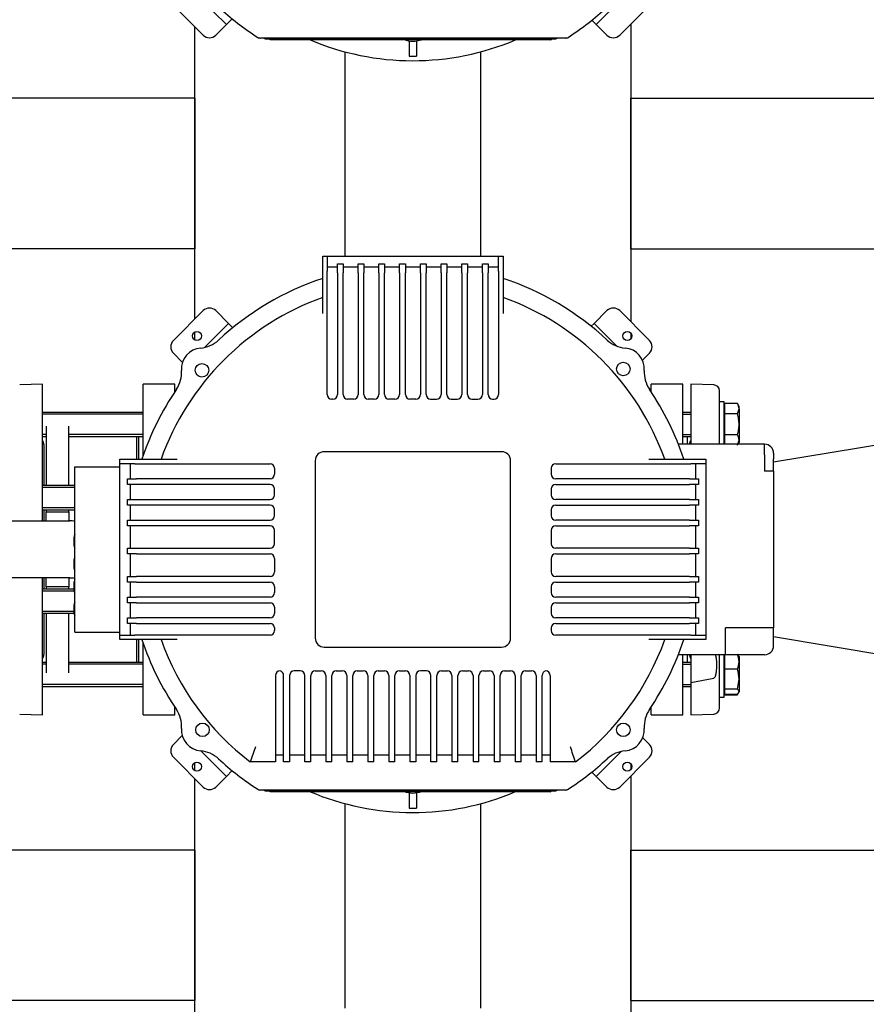
# Model space of a CAD drawing. Units: millimetres. Extents: x 200 to 8226, y 200 to 5740.
# Drawn here: x 1496 to 2059, y 3515 to 4170 of the extents above; entities that cross this region are included whole.
import ezdxf

# ---------------------------------------------------------------- set-up
doc = ezdxf.new("R2010")
doc.units = ezdxf.units.MM
for name, color, linetype in [('11021_-_BS_4848_', 7, 'Continuous'), ('11023_-_BS_4848_', 7, 'Continuous'), ('62013_DN100_PRES', 7, 'Continuous'), ('63143_CON_RED_15', 7, 'Continuous'), ('72006_1P-NCH-DN1', 7, 'Continuous'), ('73011_DN150_BUTT', 7, 'Continuous'), ('Default', 7, 'Continuous'), ('HV4.150_4.185_4.', 7, 'Continuous'), ('M16_PLAIN_WASHER', 7, 'Continuous'), ('M16_X_130_LG_HEX', 7, 'Continuous'), ('M16_X_80_LG_HEX_', 7, 'Continuous'), ('PLM160B5_0', 7, 'Continuous'), ('SV66-9203-PN16', 7, 'Continuous')]:
    doc.layers.add(name, color=color, linetype=linetype)
doc.styles.add('SEACAD_seiso_ttf', font='AGENCYR.TTF')
doc.dimstyles.new('ISO', dxfattribs={"dimtxt": 70, "dimasz": 70, "dimexe": 35, "dimexo": 0, "dimgap": 35, "dimtad": 1, "dimtxsty": 'SEACAD_seiso_ttf', "dimblk1": '_SE_FILLED', "dimblk2": '_SE_FILLED', "dimsah": 1, "dimcen": 35, "dimadec": 0, "dimazin": 0, "dimtfac": 1, "dimtmove": 0, "dimatfit": 3, "dimfxl": 1, "dimtolj": 1, "dimarcsym": 0})

# ---------------------------------------------------------------- blocks, each defined once
blk = doc.blocks.new('SE1')
at = {"layer": '11021_-_BS_4848_', "color": 7, "linetype": 'Continuous'}
for p, q in [((1612.33, 4117.62), (1083.83, 4117.62)), ((1612.33, 4117.62), (1612.33, 4107.62)), ((1902.33, 4117.62), (2369.33, 4117.62)), ((1902.33, 4107.62), (1902.33, 4117.62)), ((1612.33, 4107.62), (1612.33, 4027.62)), ((1902.33, 4027.62), (1902.33, 4107.62)), ((1612.33, 4027.62), (1612.33, 4017.62)), ((1902.33, 4017.62), (1902.33, 4027.62)), ((1612.33, 4017.62), (1083.83, 4017.62)), ((1902.33, 4017.62), (2369.33, 4017.62)), ((1612.33, 3617.62), (1083.83, 3617.62)), ((1612.33, 3617.62), (1612.33, 3607.62)), ((1902.33, 3617.62), (2369.33, 3617.62)), ((1902.33, 3607.62), (1902.33, 3617.62)), ((1612.33, 3607.62), (1612.33, 3527.62)), ((1902.33, 3527.62), (1902.33, 3607.62)), ((1612.33, 3527.62), (1612.33, 3517.62)), ((1902.33, 3517.62), (1902.33, 3527.62)), ((1612.33, 3517.62), (1083.83, 3517.62)), ((1902.33, 3517.62), (2367.21, 3517.62))]:
    blk.add_line(p, q, dxfattribs=at)
at = {"layer": '11023_-_BS_4848_', "color": 7, "linetype": 'Continuous'}
for p, q in [((1612.33, 3971), (1612.33, 4165.02)), ((1902.33, 4167.03), (1902.33, 3968.99)), ((1712.33, 4012.62), (1712.33, 4148.5)), ((1802.33, 4148.5), (1802.33, 4012.62)), ((1612.33, 3956.87), (1612.33, 3962.28)), ((1902.33, 3961.48), (1902.33, 3957.67)), ((1612.33, 3670.5), (1612.33, 3675.9)), ((1902.33, 3675.1), (1902.33, 3671.29)), ((1902.33, 3667.03), (1902.33, 3468.99)), ((1612.33, 3471), (1612.33, 3665.02)), ((1712.33, 3512.62), (1712.33, 3648.5)), ((1802.33, 3648.5), (1802.33, 3512.62))]:
    blk.add_line(p, q, dxfattribs=at)
at = {"layer": '62013_DN100_PRES', "color": 7, "linetype": 'Continuous'}
for p, q in [((1510.83, 3927.62), (1495.69, 3927.09)), ((1510.83, 3836.62), (1510.83, 3927.62)), ((1942.33, 3927.62), (1942.33, 3887.62)), ((1957.47, 3927.09), (1942.33, 3927.62)), ((1961.33, 3887.62), (1961.33, 3923.09)), ((1511.83, 3887.43), (1511.83, 3860.06)), ((1511.83, 3844.06), (1511.83, 3836.62)), ((1510.83, 3707.62), (1510.83, 3798.62)), ((1511.83, 3798.62), (1511.83, 3791.18)), ((1511.83, 3775.18), (1511.83, 3747.81)), ((1942.33, 3747.62), (1942.33, 3729.12)), ((1961.33, 3712.15), (1961.33, 3747.62)), ((1942.33, 3729.12), (1957.47, 3731.98)), ((1942.33, 3729.12), (1942.33, 3707.62)), ((1495.69, 3708.15), (1510.83, 3707.62)), ((1942.33, 3707.62), (1957.47, 3708.15))]:
    blk.add_line(p, q, dxfattribs=at)
for centre, start, end in [((1957.33, 3923.09), 0, 88), ((1507.83, 3887.43), 0, 41.40962), ((1945.33, 3887.43), 138.59038, 177.25806), ((1507.83, 3747.81), 318.59038, 0), ((1945.33, 3747.81), 182.74194, 221.40962), ((1957.33, 3712.15), 272, 0)]:
    blk.add_arc(centre, 4, start, end, dxfattribs=at)
blk.add_open_spline([(1957.47, 3731.98), (1957.73, 3732.04), (1957.9, 3732.21), (1958.18, 3732.53), (1958.28, 3732.7), (1958.56, 3733.23), (1958.7, 3733.59), (1959.04, 3734.68), (1959.18, 3735.42), (1959.51, 3737.65), (1959.59, 3739.14), (1959.6, 3741.38), (1959.57, 3742.15), (1959.48, 3743.66), (1959.41, 3744.42), (1959.19, 3745.93), (1959.05, 3746.68), (1958.8, 3747.49), (1958.78, 3747.56), (1958.75, 3747.63)], degree=3, knots=[0, 0, 0, 0, 0.03125, 0.03125, 0.0625, 0.0625, 0.125, 0.125, 0.25, 0.25, 0.5, 0.5, 0.625, 0.625, 0.75, 0.75, 0.875, 0.875, 0.8868383, 0.8868383, 0.8868383, 0.8868383], dxfattribs=at)
at = {"layer": '63143_CON_RED_15', "color": 7, "linetype": 'Continuous'}
for p, q in [((2111.33, 3894.62), (1997.33, 3875.62)), ((1997.33, 3759.62), (2111.33, 3740.62))]:
    blk.add_line(p, q, dxfattribs=at)
at = {"layer": '72006_1P-NCH-DN1', "color": 7, "linetype": 'Continuous'}
for p, q in [((1513.33, 3899.62), (1513.33, 3860.06)), ((1528.33, 3860.06), (1528.33, 3899.62)), ((1573.33, 3892.77), (1573.33, 3877.62)), ((1513.33, 3844.06), (1513.33, 3842.53)), ((1528.33, 3842.53), (1528.33, 3844.06)), ((1513.33, 3842.53), (1528.33, 3842.53)), ((1513.33, 3836.62), (1513.33, 3842.53)), ((1528.33, 3842.53), (1528.33, 3836.62)), ((1513.33, 3792.71), (1513.33, 3798.62)), ((1528.33, 3798.62), (1528.33, 3792.71)), ((1528.33, 3792.71), (1513.33, 3792.71)), ((1513.33, 3792.71), (1513.33, 3791.18)), ((1528.33, 3791.18), (1528.33, 3792.71)), ((1513.33, 3775.18), (1513.33, 3735.62)), ((1528.33, 3735.62), (1528.33, 3775.18)), ((1573.33, 3757.62), (1573.33, 3742.47))]:
    blk.add_line(p, q, dxfattribs=at)
at = {"layer": '73011_DN150_BUTT', "color": 7, "linetype": 'Continuous'}
for p, q in [((1286.33, 3836.62), (1528.96, 3836.62)), ((1528.96, 3798.62), (1286.33, 3798.62))]:
    blk.add_line(p, q, dxfattribs=at)
for start, end in [(79.77559, 90), (270, 280.22441)]:
    blk.add_arc((1528.96, 3817.62), 19, start, end, dxfattribs=at)
at = {"layer": 'HV4.150_4.185_4.', "color": 7, "linetype": 'Continuous'}
for p, q in [((1617.73, 4159.62), (1597.94, 4179.42)), ((1616.33, 4183.65), (1633.29, 4166.69)), ((1895.95, 4183.28), (1879.36, 4166.69)), ((1894.92, 4159.62), (1914.72, 4179.42)), ((1633.29, 4166.69), (1626.22, 4159.62)), ((1633.29, 4166.69), (1637.1, 4170.5)), ((1876.45, 4169.6), (1879.36, 4166.69)), ((1879.36, 4166.69), (1886.44, 4159.62)), ((1655.75, 4157.62), (1654.86, 4157.62)), ((1858.92, 4157.62), (1655.75, 4157.62)), ((1659.05, 4157.12), (1852.53, 4157.12)), ((1662.28, 4156.73), (1848.9, 4156.5)), ((1859.8, 4157.62), (1858.92, 4157.62)), ((1697.33, 4012.62), (1700.33, 4012.62)), ((1697.33, 4002.62), (1697.33, 4012.62)), ((1700.33, 4012.62), (1700.33, 4002.62)), ((1700.33, 4012.62), (1814.33, 4012.62)), ((1707.14, 4001.62), (1707.14, 4007.62)), ((1707.14, 4007.62), (1710.89, 4007.62)), ((1710.89, 4007.62), (1710.89, 4001.62)), ((1720.89, 4001.62), (1720.89, 4007.62)), ((1720.89, 4007.62), (1724.64, 4007.62)), ((1724.64, 4007.62), (1724.64, 4001.62)), ((1734.64, 4001.62), (1734.64, 4007.62)), ((1734.64, 4007.62), (1738.39, 4007.62)), ((1738.39, 4007.62), (1738.39, 4001.62)), ((1748.39, 4001.62), (1748.39, 4007.62)), ((1748.39, 4007.62), (1752.33, 4007.62)), ((1752.33, 4007.62), (1752.33, 4001.62)), ((1762.33, 4001.62), (1762.33, 4007.62)), ((1762.33, 4007.62), (1766.08, 4007.62)), ((1766.08, 4007.62), (1766.08, 4001.62)), ((1776.08, 4001.62), (1776.08, 4007.62)), ((1776.08, 4007.62), (1779.83, 4007.62)), ((1779.83, 4007.62), (1779.83, 4001.62)), ((1789.83, 4001.62), (1789.83, 4007.62)), ((1789.83, 4007.62), (1793.58, 4007.62)), ((1793.58, 4007.62), (1793.58, 4001.62)), ((1803.58, 4001.62), (1803.58, 4007.62)), ((1803.58, 4007.62), (1807.33, 4007.62)), ((1807.33, 4007.62), (1807.33, 4001.62)), ((1814.33, 4012.62), (1817.33, 4012.62)), ((1814.33, 4002.62), (1814.33, 4012.62)), ((1817.33, 4012.62), (1817.33, 4002.62)), ((1697.33, 3974.54), (1697.33, 4002.62)), ((1700.33, 4005.62), (1707.14, 4005.62)), ((1700.33, 3920.62), (1700.33, 4002.62)), ((1707.14, 4001.62), (1707.14, 3920.62)), ((1710.89, 4005.62), (1720.89, 4005.62)), ((1710.89, 3920.62), (1710.89, 4001.62)), ((1720.89, 4001.62), (1720.89, 3920.62)), ((1724.64, 4005.62), (1734.64, 4005.62)), ((1724.64, 3920.62), (1724.64, 4001.62)), ((1734.64, 4001.62), (1734.64, 3920.62)), ((1738.39, 4005.62), (1748.39, 4005.62)), ((1738.39, 3920.62), (1738.39, 4001.62)), ((1748.39, 4001.62), (1748.39, 3920.62)), ((1752.33, 4005.62), (1762.33, 4005.62)), ((1752.33, 3920.62), (1752.33, 4001.62)), ((1762.33, 4001.62), (1762.33, 3920.62)), ((1766.08, 4005.62), (1776.08, 4005.62)), ((1766.08, 3920.62), (1766.08, 4001.62)), ((1776.08, 4001.62), (1776.08, 3920.62)), ((1779.83, 4005.62), (1789.83, 4005.62)), ((1779.83, 3920.62), (1779.83, 4001.62)), ((1789.83, 4001.62), (1789.83, 3920.62)), ((1793.58, 4005.62), (1803.58, 4005.62)), ((1793.58, 3920.62), (1793.58, 4001.62)), ((1803.58, 4001.62), (1803.58, 3920.62)), ((1807.33, 4005.62), (1814.33, 4005.62)), ((1807.33, 3920.62), (1807.33, 4001.62)), ((1814.33, 4002.62), (1814.33, 3920.62)), ((1817.33, 4002.62), (1817.33, 3974.54)), ((1617.73, 3976.4), (1597.94, 3956.6)), ((1634.71, 3967.92), (1626.22, 3976.4)), ((1877.95, 3967.92), (1886.44, 3976.4)), ((1914.72, 3956.6), (1894.92, 3976.4)), ((1618.76, 3951.97), (1634.71, 3967.92)), ((1637.53, 3965.09), (1634.71, 3967.92)), ((1877.95, 3967.92), (1876.02, 3965.99)), ((1877.95, 3967.92), (1893.02, 3952.84)), ((1604.04, 3942.01), (1597.94, 3948.12)), ((1910.06, 3943.46), (1914.72, 3948.12)), ((1704.14, 3917.62), (1703.33, 3917.62)), ((1717.89, 3917.62), (1713.89, 3917.62)), ((1731.64, 3917.62), (1727.64, 3917.62)), ((1745.39, 3917.62), (1741.39, 3917.62)), ((1759.33, 3917.62), (1755.33, 3917.62)), ((1769.08, 3917.62), (1773.08, 3917.62)), ((1782.83, 3917.62), (1786.83, 3917.62)), ((1796.58, 3917.62), (1800.58, 3917.62)), ((1810.33, 3917.62), (1811.33, 3917.62)), ((1562.33, 3874.62), (1562.33, 3877.62)), ((1562.33, 3877.62), (1572.33, 3877.62)), ((1572.33, 3877.62), (1600.41, 3877.62)), ((1692.33, 3876.62), (1692.33, 3758.62)), ((1816.33, 3882.62), (1698.33, 3882.62)), ((1822.33, 3758.62), (1822.33, 3876.62)), ((1914.25, 3877.62), (1942.33, 3877.62)), ((1942.33, 3877.62), (1952.33, 3877.62)), ((1952.33, 3877.62), (1952.33, 3874.62)), ((1532.33, 3762.62), (1532.33, 3872.62)), ((1532.33, 3872.62), (1562.33, 3872.62)), ((1562.33, 3872.62), (1562.33, 3874.62)), ((1572.33, 3874.62), (1562.33, 3874.62)), ((1562.33, 3762.62), (1562.33, 3872.62)), ((1569.33, 3864.62), (1569.33, 3874.62)), ((1572.33, 3874.62), (1662.33, 3874.62)), ((1665.33, 3871.62), (1665.33, 3867.62)), ((1849.33, 3871.62), (1849.33, 3867.62)), ((1852.33, 3874.62), (1942.33, 3874.62)), ((1952.33, 3874.62), (1942.33, 3874.62)), ((1945.33, 3874.62), (1945.33, 3864.62)), ((1952.33, 3874.62), (1952.33, 3760.62)), ((1567.33, 3860.87), (1567.33, 3864.62)), ((1567.33, 3864.62), (1573.33, 3864.62)), ((1662.33, 3864.62), (1573.33, 3864.62)), ((1941.33, 3864.62), (1852.33, 3864.62)), ((1941.33, 3864.62), (1947.33, 3864.62)), ((1947.33, 3864.62), (1947.33, 3860.87)), ((1573.33, 3860.87), (1567.33, 3860.87)), ((1569.33, 3850.87), (1569.33, 3860.87)), ((1662.33, 3860.87), (1573.33, 3860.87)), ((1665.33, 3853.87), (1665.33, 3857.87)), ((1849.33, 3857.87), (1849.33, 3853.87)), ((1852.33, 3860.87), (1941.33, 3860.87)), ((1947.33, 3860.87), (1941.33, 3860.87)), ((1945.33, 3860.87), (1945.33, 3850.87)), ((1567.33, 3847.12), (1567.33, 3850.87)), ((1567.33, 3850.87), (1573.33, 3850.87)), ((1573.33, 3850.87), (1662.33, 3850.87)), ((1941.33, 3850.87), (1852.33, 3850.87)), ((1941.33, 3850.87), (1947.33, 3850.87)), ((1947.33, 3850.87), (1947.33, 3847.12)), ((1573.33, 3847.12), (1567.33, 3847.12)), ((1569.33, 3837.12), (1569.33, 3847.12)), ((1662.33, 3847.12), (1573.33, 3847.12)), ((1665.33, 3840.12), (1665.33, 3844.12)), ((1849.33, 3844.12), (1849.33, 3840.12)), ((1852.33, 3847.12), (1941.33, 3847.12)), ((1947.33, 3847.12), (1941.33, 3847.12)), ((1945.33, 3847.12), (1945.33, 3837.12)), ((1567.33, 3833.37), (1567.33, 3837.12)), ((1567.33, 3837.12), (1573.33, 3837.12)), ((1573.33, 3837.12), (1662.33, 3837.12)), ((1941.33, 3837.12), (1852.33, 3837.12)), ((1941.33, 3837.12), (1947.33, 3837.12)), ((1947.33, 3837.12), (1947.33, 3833.37)), ((1573.33, 3833.37), (1567.33, 3833.37)), ((1569.33, 3818.37), (1569.33, 3833.37)), ((1662.33, 3833.37), (1573.33, 3833.37)), ((1852.33, 3833.37), (1941.33, 3833.37)), ((1947.33, 3833.37), (1941.33, 3833.37)), ((1945.33, 3833.37), (1945.33, 3818.37)), ((1531.83, 3825.5), (1531.83, 3820.37)), ((1665.33, 3821.37), (1665.33, 3830.37)), ((1849.33, 3830.37), (1849.33, 3821.37)), ((1567.33, 3814.62), (1567.33, 3818.37)), ((1567.33, 3818.37), (1573.33, 3818.37)), ((1573.33, 3818.37), (1662.33, 3818.37)), ((1941.33, 3818.37), (1852.33, 3818.37)), ((1941.33, 3818.37), (1947.33, 3818.37)), ((1947.33, 3818.37), (1947.33, 3814.62)), ((1573.33, 3814.62), (1567.33, 3814.62)), ((1569.33, 3799.62), (1569.33, 3814.62)), ((1573.33, 3814.62), (1662.33, 3814.62)), ((1665.33, 3811.62), (1665.33, 3802.62)), ((1849.33, 3811.62), (1849.33, 3802.62)), ((1852.33, 3814.62), (1941.33, 3814.62)), ((1947.33, 3814.62), (1941.33, 3814.62)), ((1945.33, 3814.62), (1945.33, 3799.62)), ((1531.83, 3810.5), (1531.83, 3805.37)), ((1567.33, 3795.87), (1567.33, 3799.62)), ((1567.33, 3799.62), (1573.33, 3799.62)), ((1662.33, 3799.62), (1573.33, 3799.62)), ((1941.33, 3799.62), (1852.33, 3799.62)), ((1941.33, 3799.62), (1947.33, 3799.62)), ((1947.33, 3799.62), (1947.33, 3795.87)), ((1531.83, 3795.5), (1531.83, 3790.37)), ((1573.33, 3795.87), (1567.33, 3795.87)), ((1569.33, 3785.87), (1569.33, 3795.87)), ((1573.33, 3795.87), (1662.33, 3795.87)), ((1665.33, 3792.87), (1665.33, 3788.87)), ((1849.33, 3792.87), (1849.33, 3788.87)), ((1852.33, 3795.87), (1941.33, 3795.87)), ((1947.33, 3795.87), (1941.33, 3795.87)), ((1945.33, 3795.87), (1945.33, 3785.87)), ((1567.33, 3782.12), (1567.33, 3785.87)), ((1567.33, 3785.87), (1573.33, 3785.87)), ((1662.33, 3785.87), (1573.33, 3785.87)), ((1941.33, 3785.87), (1852.33, 3785.87)), ((1941.33, 3785.87), (1947.33, 3785.87)), ((1947.33, 3785.87), (1947.33, 3782.12)), ((1531.83, 3780.5), (1531.83, 3775.37)), ((1573.33, 3782.12), (1567.33, 3782.12)), ((1569.33, 3772.12), (1569.33, 3782.12)), ((1573.33, 3782.12), (1662.33, 3782.12)), ((1665.33, 3779.12), (1665.33, 3775.12)), ((1849.33, 3779.12), (1849.33, 3775.12)), ((1852.33, 3782.12), (1941.33, 3782.12)), ((1947.33, 3782.12), (1941.33, 3782.12)), ((1945.33, 3782.12), (1945.33, 3772.12)), ((1567.33, 3768.37), (1567.33, 3772.12)), ((1567.33, 3772.12), (1573.33, 3772.12)), ((1662.33, 3772.12), (1573.33, 3772.12)), ((1941.33, 3772.12), (1852.33, 3772.12)), ((1941.33, 3772.12), (1947.33, 3772.12)), ((1947.33, 3772.12), (1947.33, 3768.37)), ((1573.33, 3768.37), (1567.33, 3768.37)), ((1569.33, 3760.62), (1569.33, 3768.37)), ((1573.33, 3768.37), (1662.33, 3768.37)), ((1665.33, 3765.37), (1665.33, 3763.62)), ((1849.33, 3765.37), (1849.33, 3763.62)), ((1852.33, 3768.37), (1941.33, 3768.37)), ((1947.33, 3768.37), (1941.33, 3768.37)), ((1945.33, 3768.37), (1945.33, 3760.62)), ((1532.33, 3762.62), (1562.33, 3762.62)), ((1562.33, 3760.62), (1562.33, 3762.62)), ((1562.33, 3757.62), (1562.33, 3760.62)), ((1562.33, 3760.62), (1572.33, 3760.62)), ((1662.33, 3760.62), (1572.33, 3760.62)), ((1942.33, 3760.62), (1852.33, 3760.62)), ((1942.33, 3760.62), (1952.33, 3760.62)), ((1952.33, 3760.62), (1952.33, 3757.62)), ((1572.33, 3757.62), (1562.33, 3757.62)), ((1600.41, 3757.62), (1572.33, 3757.62)), ((1698.33, 3752.62), (1816.33, 3752.62)), ((1942.33, 3757.62), (1914.25, 3757.62)), ((1952.33, 3757.62), (1942.33, 3757.62)), ((1665.94, 3733.81), (1665.94, 3686.29)), ((1671.33, 3686.29), (1671.33, 3733.87)), ((1675.33, 3733.81), (1675.33, 3686.29)), ((1682.33, 3736.81), (1678.33, 3736.81)), ((1685.33, 3686.29), (1685.33, 3733.81)), ((1689.33, 3686.29), (1689.33, 3733.81)), ((1692.33, 3736.81), (1696.33, 3736.81)), ((1699.33, 3733.81), (1699.33, 3686.29)), ((1703.33, 3686.29), (1703.33, 3733.81)), ((1706.33, 3736.81), (1710.33, 3736.81)), ((1713.33, 3733.81), (1713.33, 3686.29)), ((1717.33, 3686.29), (1717.33, 3733.81)), ((1720.33, 3736.81), (1724.33, 3736.81)), ((1727.33, 3733.81), (1727.33, 3686.29)), ((1731.33, 3686.29), (1731.33, 3733.81)), ((1734.33, 3736.81), (1738.33, 3736.81)), ((1741.33, 3733.81), (1741.33, 3686.29)), ((1745.33, 3686.29), (1745.33, 3733.81)), ((1748.33, 3736.81), (1752.33, 3736.81)), ((1755.33, 3733.81), (1755.33, 3686.29)), ((1759.33, 3733.81), (1759.33, 3686.29)), ((1766.33, 3736.81), (1762.33, 3736.81)), ((1769.33, 3686.29), (1769.33, 3733.81)), ((1773.33, 3686.29), (1773.33, 3733.81)), ((1776.33, 3736.81), (1780.33, 3736.81)), ((1783.33, 3733.81), (1783.33, 3686.29)), ((1787.33, 3686.29), (1787.33, 3733.81)), ((1790.33, 3736.81), (1794.33, 3736.81)), ((1797.33, 3733.81), (1797.33, 3686.29)), ((1801.3, 3686.29), (1801.3, 3733.81)), ((1804.3, 3736.81), (1808.3, 3736.81)), ((1811.3, 3733.81), (1811.3, 3686.29)), ((1815.3, 3686.29), (1815.3, 3733.81)), ((1818.3, 3736.81), (1822.3, 3736.81)), ((1825.3, 3733.81), (1825.3, 3686.29)), ((1829.3, 3686.29), (1829.3, 3733.81)), ((1832.3, 3736.81), (1836.3, 3736.81)), ((1839.3, 3733.81), (1839.3, 3686.29)), ((1843.3, 3686.29), (1843.3, 3733.86)), ((1848.73, 3733.81), (1848.73, 3686.29)), ((1603.86, 3693.82), (1597.94, 3687.9)), ((1910.3, 3692.33), (1914.72, 3687.9)), ((1616.33, 3683.65), (1633.29, 3666.69)), ((1665.94, 3686.29), (1665.94, 3676.29)), ((1671.33, 3680.79), (1665.94, 3680.79)), ((1671.33, 3676.29), (1671.33, 3686.29)), ((1675.33, 3686.29), (1675.33, 3676.29)), ((1685.33, 3680.79), (1675.33, 3680.79)), ((1685.33, 3676.29), (1685.33, 3686.29)), ((1689.33, 3676.29), (1689.33, 3686.29)), ((1699.33, 3680.79), (1689.33, 3680.79)), ((1699.33, 3686.29), (1699.33, 3676.29)), ((1703.33, 3676.29), (1703.33, 3686.29)), ((1713.33, 3680.79), (1703.33, 3680.79)), ((1713.33, 3686.29), (1713.33, 3676.29)), ((1717.33, 3676.29), (1717.33, 3686.29)), ((1727.33, 3680.79), (1717.33, 3680.79)), ((1727.33, 3686.29), (1727.33, 3676.29)), ((1731.33, 3676.29), (1731.33, 3686.29)), ((1741.33, 3680.79), (1731.33, 3680.79)), ((1741.33, 3686.29), (1741.33, 3676.29)), ((1745.33, 3676.29), (1745.33, 3686.29)), ((1755.33, 3680.79), (1745.33, 3680.79)), ((1755.33, 3686.29), (1755.33, 3676.29)), ((1759.33, 3686.29), (1759.33, 3676.29)), ((1769.33, 3680.79), (1759.33, 3680.79)), ((1769.33, 3676.29), (1769.33, 3686.29)), ((1773.33, 3676.29), (1773.33, 3686.29)), ((1783.33, 3680.79), (1773.33, 3680.79)), ((1783.33, 3686.29), (1783.33, 3676.29)), ((1787.33, 3676.29), (1787.33, 3686.29)), ((1797.33, 3680.79), (1787.33, 3680.79)), ((1797.33, 3686.29), (1797.33, 3676.29)), ((1801.3, 3676.29), (1801.3, 3686.29)), ((1811.3, 3680.79), (1801.3, 3680.79)), ((1811.3, 3686.29), (1811.3, 3676.29)), ((1815.3, 3676.29), (1815.3, 3686.29)), ((1825.3, 3680.79), (1815.3, 3680.79)), ((1825.3, 3686.29), (1825.3, 3676.29)), ((1829.3, 3676.29), (1829.3, 3686.29)), ((1839.3, 3680.79), (1829.3, 3680.79)), ((1839.3, 3686.29), (1839.3, 3676.29)), ((1843.3, 3676.29), (1843.3, 3686.29)), ((1848.73, 3680.79), (1843.3, 3680.79)), ((1848.73, 3686.29), (1848.73, 3676.29)), ((1895.95, 3683.28), (1879.36, 3666.69)), ((1617.73, 3659.62), (1597.94, 3679.42)), ((1665.94, 3676.29), (1649.12, 3676.29)), ((1675.33, 3676.29), (1671.33, 3676.29)), ((1689.33, 3676.29), (1685.33, 3676.29)), ((1703.33, 3676.29), (1699.33, 3676.29)), ((1717.33, 3676.29), (1713.33, 3676.29)), ((1731.33, 3676.29), (1727.33, 3676.29)), ((1745.33, 3676.29), (1741.33, 3676.29)), ((1759.33, 3676.29), (1755.33, 3676.29)), ((1773.33, 3676.29), (1769.33, 3676.29)), ((1787.33, 3676.29), (1783.33, 3676.29)), ((1801.3, 3676.29), (1797.33, 3676.29)), ((1815.3, 3676.29), (1811.3, 3676.29)), ((1829.3, 3676.29), (1825.3, 3676.29)), ((1843.3, 3676.29), (1839.3, 3676.29)), ((1865.55, 3676.29), (1848.73, 3676.29)), ((1894.92, 3659.62), (1914.72, 3679.42)), ((1633.29, 3666.69), (1637.1, 3670.5)), ((1876.45, 3669.6), (1879.36, 3666.69)), ((1633.29, 3666.69), (1626.22, 3659.62)), ((1879.36, 3666.69), (1886.44, 3659.62)), ((1655.75, 3657.62), (1654.86, 3657.62)), ((1858.92, 3657.62), (1655.75, 3657.62)), ((1659.05, 3657.12), (1852.53, 3657.12)), ((1662.28, 3656.73), (1848.9, 3656.5)), ((1859.8, 3657.62), (1858.92, 3657.62))]:
    blk.add_line(p, q, dxfattribs=at)
for centre, radius in [((1613.64, 3959.58), 3), ((1900.02, 3959.58), 3), ((1897.33, 3937.62), 4.5), ((1616.94, 3936.77), 4.5), ((1617.33, 3697.62), 4.5), ((1897.33, 3697.62), 4.5), ((1613.64, 3673.2), 3), ((1900.02, 3673.2), 3)]:
    blk.add_circle(centre, radius, dxfattribs=at)
for centre, radius, start, end in [((1757.33, 4317.62), 190, 227.11664, 237.09497), ((1757.33, 4317.62), 190, 302.90503, 312.88336), ((1621.98, 4163.86), 6, 225, 315), ((1757.33, 4317.62), 190, 237.09497, 237.3631), ((1655.75, 4160.62), 3, 237.09497, 270), ((1858.92, 4160.62), 3, 270, 302.90503), ((1757.33, 4317.62), 190, 302.6369, 302.90503), ((1890.68, 4163.86), 6, 225, 315), ((1755.79, 4317.62), 187.4, 238.62589, 238.92076), ((1755.79, 4317.62), 186.09, 239.59737, 239.83328), ((1755.79, 4317.62), 186.09, 300.02292, 300.40263), ((1755.79, 4317.62), 187.4, 301.07924, 301.37411), ((1757.33, 3817.62), 190, 108.40848, 132.88336), ((1757.33, 3817.62), 190, 47.11664, 71.59152), ((1757.33, 3817.62), 178, 109.69899, 160.30101), ((1757.33, 3817.62), 178, 19.69899, 70.30101), ((1621.98, 3972.16), 6, 45, 135), ((1890.68, 3972.16), 6, 45, 135), ((1602.18, 3952.36), 6, 135, 225), ((1614.43, 3971.49), 20, 274.90426, 312.88336), ((1900.24, 3971.49), 20, 227.11664, 265.09574), ((1910.48, 3952.36), 6, 315, 45), ((1617.33, 3937.62), 14, 94.90426, 183.89315), ((1897.33, 3937.62), 14, 356.10685, 85.09574), ((1583.41, 3935.31), 20, 325.91405, 3.89315), ((1931.26, 3935.31), 20, 176.10685, 214.08595), ((1757.33, 3817.62), 190, 145.91405, 161.59152), ((1757.33, 3817.62), 190, 18.40848, 34.08595), ((1703.33, 3920.62), 3, 180, 270), ((1704.14, 3920.62), 3, 270, 0), ((1713.89, 3920.62), 3, 180, 270), ((1717.89, 3920.62), 3, 270, 0), ((1727.64, 3920.62), 3, 180, 270), ((1731.64, 3920.62), 3, 270, 0), ((1741.39, 3920.62), 3, 180, 270), ((1745.39, 3920.62), 3, 270, 0), ((1755.33, 3920.62), 3, 180, 270), ((1759.33, 3920.62), 3, 270, 0), ((1769.08, 3920.62), 3, 180, 270), ((1773.08, 3920.62), 3, 270, 0), ((1782.83, 3920.62), 3, 180, 270), ((1786.83, 3920.62), 3, 270, 0), ((1796.58, 3920.62), 3, 180, 270), ((1800.58, 3920.62), 3, 270, 0), ((1810.33, 3920.62), 3, 180, 270), ((1811.33, 3920.62), 3, 270, 0), ((1698.33, 3876.62), 6, 90, 180), ((1816.33, 3876.62), 6, 0, 90), ((1662.33, 3871.62), 3, 0, 90), ((1852.33, 3871.62), 3, 90, 180), ((1662.33, 3867.62), 3, 270, 0), ((1852.33, 3867.62), 3, 180, 270), ((1662.33, 3857.87), 3, 0, 90), ((1852.33, 3857.87), 3, 90, 180), ((1662.33, 3853.87), 3, 270, 0), ((1852.33, 3853.87), 3, 180, 270), ((1662.33, 3844.12), 3, 0, 90), ((1852.33, 3844.12), 3, 90, 180), ((1662.33, 3840.12), 3, 270, 0), ((1852.33, 3840.12), 3, 180, 270), ((1662.33, 3830.37), 3, 0, 90), ((1852.33, 3830.37), 3, 90, 180), ((1535.83, 3825.5), 4, 151.04498, 180), ((1535.83, 3820.37), 4, 180, 208.95502), ((1662.33, 3821.37), 3, 270, 0), ((1852.33, 3821.37), 3, 180, 270), ((1535.83, 3810.5), 4, 151.04498, 180), ((1662.33, 3811.62), 3, 0, 90), ((1852.33, 3811.62), 3, 90, 180), ((1535.83, 3805.37), 4, 180, 208.95502), ((1662.33, 3802.62), 3, 270, 0), ((1852.33, 3802.62), 3, 180, 270), ((1535.83, 3795.5), 4, 151.04498, 180), ((1662.33, 3792.87), 3, 0, 90), ((1852.33, 3792.87), 3, 90, 180), ((1535.83, 3790.37), 4, 180, 208.95502), ((1662.33, 3788.87), 3, 270, 0), ((1852.33, 3788.87), 3, 180, 270), ((1535.83, 3780.5), 4, 151.04498, 180), ((1662.33, 3779.12), 3, 0, 90), ((1852.33, 3779.12), 3, 90, 180), ((1535.83, 3775.37), 4, 180, 208.95502), ((1662.33, 3775.12), 3, 270, 0), ((1852.33, 3775.12), 3, 180, 270), ((1662.33, 3765.37), 3, 0, 90), ((1852.33, 3765.37), 3, 90, 180), ((1662.33, 3763.62), 3, 270, 0), ((1698.33, 3758.62), 6, 180, 270), ((1816.33, 3758.62), 6, 270, 0), ((1852.33, 3763.62), 3, 180, 270), ((1757.33, 3817.62), 190, 198.40848, 214.08595), ((1757.33, 3817.62), 178, 199.69899, 232.55903), ((1757.33, 3817.62), 178, 307.44097, 340.30101), ((1757.33, 3817.62), 190, 325.91405, 341.59152), ((1668.94, 3733.81), 3, 90, 180), ((1668.33, 3733.87), 3, 0, 78.34329), ((1678.33, 3733.81), 3, 90, 180), ((1682.33, 3733.81), 3, 0, 90), ((1692.33, 3733.81), 3, 90, 180), ((1696.33, 3733.81), 3, 0, 90), ((1706.33, 3733.81), 3, 90, 180), ((1710.33, 3733.81), 3, 0, 90), ((1720.33, 3733.81), 3, 90, 180), ((1724.33, 3733.81), 3, 0, 90), ((1734.33, 3733.81), 3, 90, 180), ((1738.33, 3733.81), 3, 0, 90), ((1748.33, 3733.81), 3, 90, 180), ((1752.33, 3733.81), 3, 0, 90), ((1762.33, 3733.81), 3, 90, 180), ((1766.33, 3733.81), 3, 0, 90), ((1776.33, 3733.81), 3, 90, 180), ((1780.33, 3733.81), 3, 0, 90), ((1790.33, 3733.81), 3, 90, 180), ((1794.33, 3733.81), 3, 0, 90), ((1804.3, 3733.81), 3, 90, 180), ((1808.3, 3733.81), 3, 0, 90), ((1818.3, 3733.81), 3, 90, 180), ((1822.3, 3733.81), 3, 0, 90), ((1832.3, 3733.81), 3, 90, 180), ((1836.3, 3733.81), 3, 0, 90), ((1846.3, 3733.86), 3, 101.00733, 180), ((1845.73, 3733.81), 3, 0, 90), ((1583.41, 3699.93), 20, 356.10685, 34.08595), ((1931.26, 3699.93), 20, 145.91405, 183.89315), ((1617.33, 3697.62), 14, 176.10685, 265.09574), ((1897.33, 3697.62), 14, 274.90426, 3.89315), ((1602.18, 3683.66), 6, 135, 225), ((1910.48, 3683.66), 6, 315, 45), ((1614.43, 3663.74), 20, 47.11664, 85.09574), ((2657.03, 3334.8), 1064.19, 160.71368, 161.28311), ((857.64, 3334.8), 1064.19, 18.71689, 19.28632), ((1900.24, 3663.74), 20, 94.90426, 132.88336), ((1757.33, 3817.62), 190, 227.11664, 237.09497), ((1757.33, 3817.62), 190, 302.90503, 312.88336), ((1621.98, 3663.86), 6, 225, 315), ((1757.33, 3817.62), 190, 237.09497, 237.3631), ((1655.75, 3660.62), 3, 237.09497, 270), ((1755.79, 3817.62), 187.4, 238.62589, 238.92076), ((1755.79, 3817.62), 186.09, 239.59737, 239.83328), ((1755.79, 3817.62), 186.09, 300.02292, 300.40263), ((1755.79, 3817.62), 187.4, 301.07924, 301.37411), ((1858.92, 3660.62), 3, 270, 302.90503), ((1757.33, 3817.62), 190, 302.6369, 302.90503), ((1890.68, 3663.86), 6, 225, 315)]:
    blk.add_arc(centre, radius, start, end, dxfattribs=at)
at = {"layer": 'M16_PLAIN_WASHER', "color": 7, "linetype": 'Continuous'}
for p, q in [((1964.33, 3915.77), (1961.33, 3915.77)), ((1964.33, 3887.62), (1964.33, 3915.77)), ((1964.33, 3719.47), (1964.33, 3747.62)), ((1961.33, 3719.47), (1964.33, 3719.47))]:
    blk.add_line(p, q, dxfattribs=at)
at = {"layer": 'M16_X_130_LG_HEX', "color": 7, "linetype": 'Continuous'}
for p, q in [((1577.83, 3908.77), (1510.83, 3908.77)), ((1577.83, 3907.54), (1510.83, 3907.54)), ((1513.33, 3894), (1510.83, 3894)), ((1510.83, 3892.77), (1513.33, 3892.77)), ((1577.83, 3894), (1528.33, 3894)), ((1528.33, 3892.77), (1577.83, 3892.77)), ((1532.33, 3860.06), (1510.83, 3860.06)), ((1532.33, 3858.83), (1510.83, 3858.83)), ((1532.33, 3845.29), (1510.83, 3845.29)), ((1510.83, 3844.06), (1532.33, 3844.06)), ((1531.83, 3791.18), (1510.83, 3791.18)), ((1531.83, 3789.95), (1510.83, 3789.95)), ((1531.84, 3776.4), (1510.83, 3776.4)), ((1510.83, 3775.18), (1531.84, 3775.18)), ((1513.33, 3742.47), (1510.83, 3742.47)), ((1513.33, 3741.24), (1510.83, 3741.24)), ((1577.83, 3742.47), (1528.33, 3742.47)), ((1577.83, 3741.24), (1528.33, 3741.24)), ((1577.83, 3727.7), (1510.83, 3727.7)), ((1510.83, 3726.47), (1577.83, 3726.47))]:
    blk.add_line(p, q, dxfattribs=at)
at = {"layer": 'M16_X_80_LG_HEX_', "color": 7, "linetype": 'Continuous'}
for p, q in [((1964.83, 3912.01), (1964.33, 3912.01)), ((1973.26, 3914.62), (1964.83, 3914.62)), ((1964.83, 3907.7), (1964.83, 3914.62)), ((1974.33, 3912.77), (1973.26, 3914.62)), ((1973.26, 3907.7), (1974.33, 3911.16)), ((1974.33, 3911.16), (1974.33, 3912.77)), ((1974.33, 3911.16), (1974.33, 3900.77)), ((1942.33, 3908.77), (1936.83, 3908.77)), ((1936.83, 3907.54), (1942.33, 3907.54)), ((1973.26, 3907.7), (1964.83, 3907.7)), ((1964.83, 3893.84), (1964.83, 3907.7)), ((1974.33, 3900.77), (1974.33, 3890.38)), ((1936.83, 3894), (1942.33, 3894)), ((1936.83, 3892.77), (1942.33, 3892.77)), ((1964.33, 3889.52), (1964.83, 3889.52)), ((1973.26, 3893.84), (1964.83, 3893.84)), ((1964.83, 3887.62), (1964.83, 3893.84)), ((1973.26, 3886.91), (1974.33, 3890.38)), ((1974.33, 3890.38), (1974.33, 3888.77)), ((1973.67, 3887.62), (1974.33, 3888.77)), ((1964.83, 3745.72), (1964.33, 3745.72)), ((1964.83, 3738.06), (1964.83, 3747.62)), ((1973.26, 3747.85), (1974.33, 3746.06)), ((1974.33, 3746.47), (1974.33, 3742.96)), ((1942.33, 3742.47), (1936.83, 3742.47)), ((1936.83, 3741.24), (1942.33, 3741.24)), ((1974.33, 3742.96), (1974.33, 3731.36)), ((1973.26, 3738.06), (1964.83, 3738.06)), ((1964.83, 3724.67), (1964.83, 3738.06)), ((1936.83, 3727.7), (1942.33, 3727.7)), ((1936.83, 3726.47), (1942.33, 3726.47)), ((1973.26, 3724.67), (1974.33, 3731.36)), ((1974.33, 3731.36), (1974.33, 3722.88)), ((1964.33, 3723.23), (1964.83, 3723.23)), ((1973.26, 3724.67), (1964.83, 3724.67)), ((1964.83, 3721.09), (1964.83, 3724.67)), ((1973.26, 3721.09), (1964.83, 3721.09)), ((1964.83, 3720.61), (1964.83, 3721.09)), ((1973.26, 3720.61), (1964.83, 3720.61)), ((1973.26, 3721.09), (1974.33, 3722.88))]:
    blk.add_line(p, q, dxfattribs=at)
for centre, radius, start, end in [((1967.56, 3910.96), 6.77, 1.66424, 32.72001), ((1967.56, 3890.18), 6.77, 1.66424, 32.72001), ((1961.69, 3742.76), 12.65, 0.90355, 23.77786), ((1961.49, 3743.2), 12.85, 336.40543, 358.91316), ((1951.53, 3731.14), 22.81, 0.55522, 17.64297)]:
    blk.add_arc(centre, radius, start, end, dxfattribs=at)
for points, knots in [([(1974.33, 3900.77), (1974.33, 3901.94), (1974.23, 3903.1), (1973.86, 3905.42), (1973.59, 3906.57), (1973.26, 3907.7)], [0, 0, 0, 0, 0.5, 0.5, 1, 1, 1, 1]), ([(1973.26, 3893.84), (1973.59, 3894.96), (1973.86, 3896.1), (1974.14, 3897.83), (1974.21, 3898.42), (1974.31, 3899.6), (1974.33, 3900.18), (1974.33, 3900.77)], [0, 0, 0, 0, 0.5, 0.5, 0.75, 0.75, 1, 1, 1, 1]), ([(1974.33, 3722.88), (1974.33, 3723.03), (1974.31, 3723.18), (1974.21, 3723.49), (1974.14, 3723.64), (1973.86, 3724.08), (1973.59, 3724.38), (1973.26, 3724.67)], [0, 0, 0, 0, 0.25, 0.25, 0.5, 0.5, 1, 1, 1, 1])]:
    blk.add_open_spline(points, degree=3, knots=knots, dxfattribs=at)
at = {"layer": 'PLM160B5_0', "color": 7, "linetype": 'Continuous'}
for p, q in [((1754.83, 4155.8), (1754.83, 4145.62)), ((1759.83, 4155.8), (1759.83, 4145.62)), ((1754.83, 4145.62), (1759.83, 4145.62)), ((1991.33, 3887.62), (1933.97, 3887.62)), ((1991.33, 3880.62), (1991.33, 3887.62)), ((1991.33, 3880.62), (1991.33, 3869.72)), ((1997.33, 3881.62), (1997.33, 3877.72)), ((1997.33, 3869.72), (1997.33, 3877.72)), ((1997.33, 3869.72), (1991.33, 3869.72)), ((1997.33, 3869.72), (1997.33, 3765.52)), ((1965.33, 3754.62), (1965.33, 3765.52)), ((1991.33, 3765.52), (1965.33, 3765.52)), ((1997.33, 3765.52), (1991.33, 3765.52)), ((1997.33, 3757.52), (1997.33, 3765.52)), ((1965.33, 3747.62), (1965.33, 3754.62)), ((1997.33, 3753.62), (1997.33, 3757.52)), ((1965.33, 3747.62), (1933.97, 3747.62)), ((1991.33, 3747.62), (1965.33, 3747.62)), ((1754.83, 3655.8), (1754.83, 3645.62)), ((1759.83, 3655.8), (1759.83, 3645.62)), ((1754.83, 3645.62), (1759.83, 3645.62))]:
    blk.add_line(p, q, dxfattribs=at)
for centre, radius, start, end in [((1757.33, 4317.62), 175, 246.85882, 292.99737), ((1757.33, 4173.12), 17.5, 250.52098, 289.33521), ((1991.33, 3881.62), 6, 0, 90), ((1991.33, 3753.62), 6, 270, 0), ((1757.33, 3817.62), 175, 246.85885, 292.99734), ((1757.33, 3673.12), 17.5, 250.52133, 289.33486)]:
    blk.add_arc(centre, radius, start, end, dxfattribs=at)
at = {"layer": 'SV66-9203-PN16', "color": 7, "linetype": 'Continuous'}
for p, q in [((1577.83, 3879.91), (1577.83, 3927.62)), ((1598.83, 3927.62), (1577.83, 3927.62)), ((1598.83, 3922.39), (1598.83, 3927.62)), ((1915.83, 3922.39), (1915.83, 3927.62)), ((1936.83, 3927.62), (1915.83, 3927.62)), ((1936.83, 3887.62), (1936.83, 3927.62)), ((1574.83, 3892.77), (1574.83, 3877.62)), ((1939.83, 3892.77), (1939.83, 3887.62)), ((1574.83, 3757.62), (1574.83, 3742.47)), ((1577.83, 3707.62), (1577.83, 3755.33)), ((1936.83, 3707.62), (1936.83, 3747.62)), ((1939.83, 3747.62), (1939.83, 3742.47)), ((1598.83, 3707.62), (1598.83, 3712.84)), ((1915.83, 3707.62), (1915.83, 3712.84)), ((1577.83, 3707.62), (1598.83, 3707.62)), ((1915.83, 3707.62), (1936.83, 3707.62))]:
    blk.add_line(p, q, dxfattribs=at)
for centre, start, end in [((1657.33, 4180.12), 231.37553, 236.56972), ((1857.33, 4180.12), 303.43028, 308.62447), ((1657.33, 3955.12), 123.42825, 128.62649), ((1857.33, 3955.12), 51.37351, 56.57175), ((1657.33, 3680.12), 231.37755, 236.56769), ((1857.33, 3680.12), 303.43231, 308.62245)]:
    blk.add_arc(centre, 20, start, end, dxfattribs=at)
blk = doc.blocks.new('_SE_FILLED')
at = {"color": 0}
blk.add_line((0, 0), (-1, 0), dxfattribs=at)
blk.add_solid([(0, 0), (-1, -0.1665), (-1, 0.1665), (0, 0)], dxfattribs=at)
blk = doc.blocks.new('DMBLK27')
at = {"layer": 'Default', "color": 0, "linetype": 'Continuous', "lineweight": -2, "transparency": 16777216}
for p, q in [((877.4, 3647.34), (877.4, 5613.08)), ((2637.4, 3647.34), (2637.4, 5613.08)), ((2567.4, 5578.08), (947.4, 5578.08))]:
    blk.add_line(p, q, dxfattribs=at)
at = {"layer": 'Defpoints', "color": 0, "linetype": 'Continuous', "transparency": 16777216}
for p in [(877.4, 5578.08), (877.4, 3647.34), (2637.4, 3647.34)]:
    blk.add_point(p, dxfattribs=at)
at = {"layer": 'Default', "color": 0, "linetype": 'Continuous', "lineweight": -2, "transparency": 16777216, "xscale": 70, "yscale": 70, "zscale": 70, "rotation": 180}
blk.add_blockref('_SE_FILLED', (877.4, 5578.08), dxfattribs=at)
at = {"layer": 'Default', "color": 0, "linetype": 'Continuous', "lineweight": -2, "transparency": 16777216, "xscale": 70, "yscale": 70, "zscale": 70}
blk.add_blockref('_SE_FILLED', (2637.4, 5578.08), dxfattribs=at)
at = {"layer": 'Default', "color": 0, "linetype": 'Continuous', "transparency": 16777216, "insert": (1757.4, 5648.08), "char_height": 70, "attachment_point": 5, "style": 'SEACAD_seiso_ttf'}
blk.add_mtext('\\A1;\\A1;1760', dxfattribs=at)

msp = doc.modelspace()

# ---------------------------------------------------------------- block references
at = {"layer": 'Default'}
msp.add_blockref('SE1', (0, 0), dxfattribs=at)

# ---------------------------------------------------------------- dimensions: what is measured, and where the dimension line sits
at = {"layer": 'Default', "color": 7, "linetype": 'Continuous'}
dim = msp.add_linear_dim(base=(877.401, 5578.076), p1=(2637.401, 3647.339), p2=(877.401, 3647.339), text='\\A1;<>', dimstyle='ISO', dxfattribs=at)
dim.commit()
dim.dimension.update_dxf_attribs({"geometry": 'DMBLK27', "text_midpoint": (1757.401, 5578.076), "dimtype": 160})

doc.saveas('drawing.dxf')
